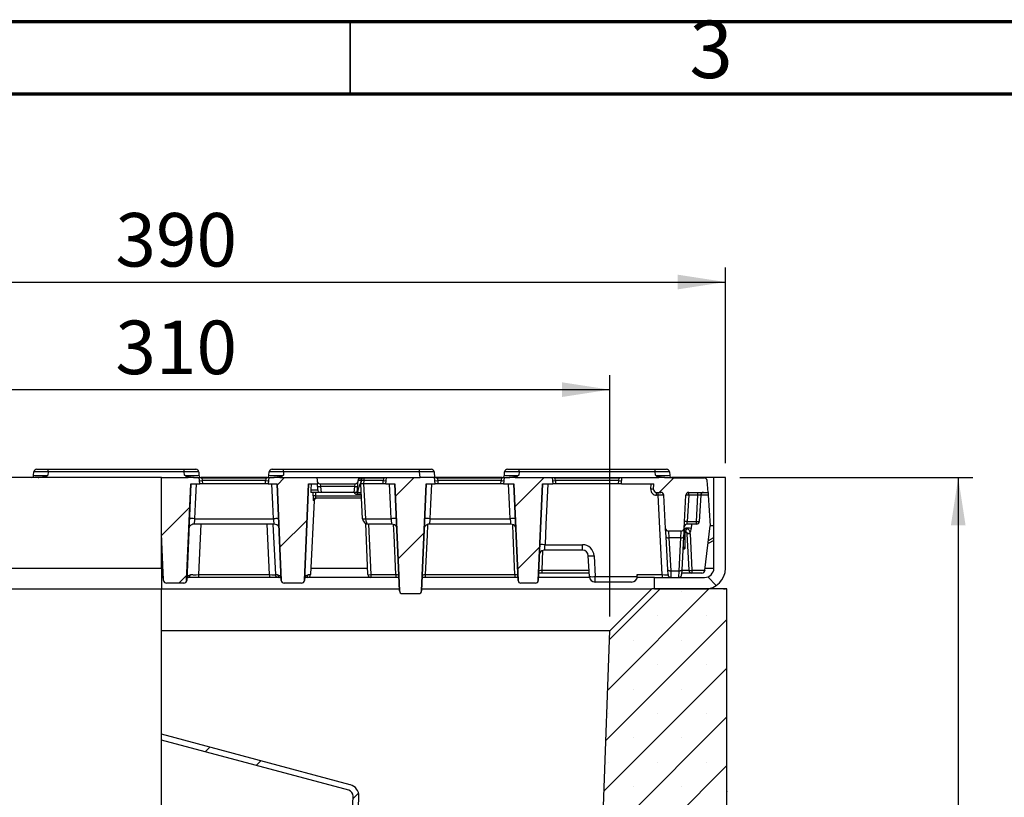
# Model space of a CAD drawing. Units: millimetres. Extents: x 75 to 2144, y 25 to 1461.
# Drawn here: x 1211 to 1551, y 1192 to 1461 of the extents above; entities that cross this region are included whole.
import ezdxf

# ---------------------------------------------------------------- set-up
doc = ezdxf.new("R2010")
doc.units = ezdxf.units.MM
doc.header["$LTSCALE"] = 5
doc.layers.add('РАЗМЕРЫ', color=179, linetype='Continuous')
doc.styles.add('SLDTEXTSTYLE0', font='TXT', dxfattribs={"width": 0.7})
doc.styles.add('SLDTEXTSTYLE5', font='TXT', dxfattribs={"width": 0.75})
doc.dimstyles.new('SLDDIMSTYLE0', dxfattribs={"dimtxt": 18.520833, "dimasz": 16.51, "dimexe": 0, "dimexo": 0.0625, "dimgap": 4.630208, "dimtad": 1, "dimdec": 1, "dimrnd": 1e-09, "dimzin": 12, "dimdsep": 46, "dimtxsty": 'SLDTEXTSTYLE0', "dimsah": 1, "dimcen": 0.09, "dimadec": 0, "dimazin": 3, "dimtfac": 1, "dimtdec": 1, "dimtofl": 0, "dimtmove": 0, "dimatfit": 3, "dimfxl": 0, "dimfrac": 2, "dimtolj": 1, "dimtzin": 12, "dimarcsym": 0})

# ---------------------------------------------------------------- blocks, each defined once
blk = doc.blocks.new('_D_7')
at = {"layer": 'РАЗМЕРЫ', "color": 7}
for p, q in [((1459.77, 1302.28), (1540.27, 1302.28)), ((1535.27, 1302.28), (1535.27, 802.28)), ((1460.27, 802.28), (1540.27, 802.28))]:
    blk.add_line(p, q, dxfattribs=at)
for points in [[(1535.27, 1302.28), (1532.73, 1285.77), (1537.81, 1285.77)], [(1535.27, 802.28), (1537.81, 818.79), (1532.73, 818.79)]]:
    blk.add_solid(points, dxfattribs=at)
at = {"layer": 'РАЗМЕРЫ', "color": 7, "insert": (1511.4, 1026.08), "char_height": 18.521, "attachment_point": 1, "rotation": 90, "style": 'SLDTEXTSTYLE0'}
blk.add_mtext('500', dxfattribs=at)
blk = doc.blocks.new('_D_9')
at = {"layer": 'РАЗМЕРЫ', "color": 7}
for p, q in [((1104.77, 1254.27), (1104.77, 1337.71)), ((1414.76, 1254.27), (1414.76, 1337.71)), ((1104.77, 1332.71), (1414.76, 1332.71))]:
    blk.add_line(p, q, dxfattribs=at)
for points in [[(1104.77, 1332.71), (1121.28, 1330.17), (1121.28, 1335.25)], [(1414.76, 1332.71), (1398.25, 1335.25), (1398.25, 1330.17)]]:
    blk.add_solid(points, dxfattribs=at)
at = {"layer": 'РАЗМЕРЫ', "color": 7, "insert": (1243.8, 1356.59), "char_height": 18.521, "attachment_point": 1, "style": 'SLDTEXTSTYLE0'}
blk.add_mtext('310', dxfattribs=at)
blk = doc.blocks.new('_D_10')
at = {"layer": 'РАЗМЕРЫ', "color": 7}
for p, q in [((1064.77, 1307.28), (1064.77, 1374.93)), ((1454.77, 1307.28), (1454.77, 1374.93)), ((1064.77, 1369.93), (1454.77, 1369.93))]:
    blk.add_line(p, q, dxfattribs=at)
for points in [[(1064.77, 1369.93), (1081.28, 1367.39), (1081.28, 1372.47)], [(1454.77, 1369.93), (1438.26, 1372.47), (1438.26, 1367.39)]]:
    blk.add_solid(points, dxfattribs=at)
at = {"layer": 'РАЗМЕРЫ', "color": 7, "insert": (1243.8, 1393.8), "char_height": 18.521, "attachment_point": 1, "style": 'SLDTEXTSTYLE0'}
blk.add_mtext('390', dxfattribs=at)

msp = doc.modelspace()

# ---------------------------------------------------------------- hatches: boundary and pattern name
at = {"linetype": 'Continuous', "lineweight": 18}
h = msp.add_hatch(dxfattribs=at)
h.set_pattern_fill('ANSI31', scale=5, angle=3e-322, style=0)
edge = h.paths.add_edge_path(flags=0)
edge.add_line((1272.97, 1300.18), (1272.78, 1302.28))
edge.add_line((1272.78, 1302.28), (1259.77, 1302.28))
edge.add_line((1259.77, 1302.28), (1259.77, 1282.85))
edge.add_spline(control_points=[(1259.77, 1282.85), (1260, 1277.48), (1260.23, 1272.11), (1260.47, 1266.74)], knot_values=[0, 0, 0, 0, 0.016125, 0.016125, 0.016125, 0.016125], weights=[1, 1, 1, 1], degree=3, periodic=0)
edge.add_arc((1261.47, 1266.78), 1, 182.5, 270)
edge.add_line((1261.47, 1265.78), (1267.46, 1265.78))
edge.add_arc((1267.46, 1266.78), 1, 270, 357.5)
edge.add_spline(control_points=[(1268.46, 1266.74), (1268.56, 1268.91), (1268.65, 1271.09), (1268.75, 1273.26), (1269.14, 1282.23), (1269.53, 1291.21), (1269.92, 1300.18)], knot_values=[0.020734, 0.020734, 0.020734, 0.020734, 0.027266, 0.027266, 0.027266, 0.05421, 0.05421, 0.05421, 0.05421], weights=[1, 1, 1, 1, 1, 1, 1], degree=3, periodic=0)
edge.add_line((1269.92, 1300.18), (1272.97, 1300.18))
h = msp.add_hatch(dxfattribs=at)
h.set_pattern_fill('ANSI31', scale=5, angle=3e-322, style=0)
edge = h.paths.add_edge_path(flags=0)
edge.add_line((1313.48, 1302.28), (1296.85, 1302.28))
edge.add_line((1296.85, 1302.28), (1296.67, 1300.18))
edge.add_line((1296.67, 1300.18), (1299.71, 1300.18))
edge.add_spline(control_points=[(1299.71, 1300.18), (1300.1, 1291.21), (1300.49, 1282.23), (1300.88, 1273.26), (1300.98, 1271.09), (1301.07, 1268.91), (1301.17, 1266.74)], knot_values=[0.000323, 0.000323, 0.000323, 0.000323, 0.027266, 0.027266, 0.027266, 0.033799, 0.033799, 0.033799, 0.033799], weights=[1, 1, 1, 1, 1, 1, 1], degree=3, periodic=0)
edge.add_arc((1302.17, 1266.78), 1, 182.5, 270)
edge.add_line((1302.17, 1265.78), (1308.16, 1265.78))
edge.add_arc((1308.16, 1266.78), 1, 270, 357.5)
edge.add_spline(control_points=[(1309.16, 1266.74), (1309.26, 1268.92), (1309.35, 1271.1), (1309.45, 1273.28), (1309.84, 1282.24), (1310.23, 1291.21), (1310.62, 1300.18)], knot_values=[0.020734, 0.020734, 0.020734, 0.020734, 0.027281, 0.027281, 0.027281, 0.05421, 0.05421, 0.05421, 0.05421], weights=[1, 1, 1, 1, 1, 1, 1], degree=3, periodic=0)
edge.add_line((1310.62, 1300.18), (1313.67, 1300.18))
edge.add_line((1313.67, 1300.18), (1313.48, 1302.28))
h = msp.add_hatch(dxfattribs=at)
h.set_pattern_fill('ANSI31', scale=5, angle=3e-322, style=0)
edge = h.paths.add_edge_path(flags=0)
edge.add_line((1354.37, 1300.18), (1354.18, 1302.28))
edge.add_line((1354.18, 1302.28), (1337.55, 1302.28))
edge.add_line((1337.55, 1302.28), (1337.37, 1300.18))
edge.add_line((1337.37, 1300.18), (1340.41, 1300.18))
edge.add_spline(control_points=[(1340.41, 1300.18), (1340.81, 1290.95), (1341.22, 1281.72), (1341.62, 1272.49), (1341.75, 1269.37), (1341.89, 1266.26), (1342.03, 1263.14)], knot_values=[0.000515, 0.000515, 0.000515, 0.000515, 0.028227, 0.028227, 0.028227, 0.037594, 0.037594, 0.037594, 0.037594], weights=[1, 1, 1, 1, 1, 1, 1], degree=3, periodic=0)
edge.add_arc((1343.03, 1263.18), 1, 182.5, 270)
edge.add_line((1343.03, 1262.18), (1348.71, 1262.18))
edge.add_arc((1348.71, 1263.18), 1, 270, 357.5)
edge.add_spline(control_points=[(1349.71, 1263.14), (1349.81, 1265.56), (1349.92, 1267.99), (1350.02, 1270.42), (1350.46, 1280.34), (1350.89, 1290.26), (1351.32, 1300.18)], knot_values=[0.051783, 0.051783, 0.051783, 0.051783, 0.059075, 0.059075, 0.059075, 0.088862, 0.088862, 0.088862, 0.088862], weights=[1, 1, 1, 1, 1, 1, 1], degree=3, periodic=0)
edge.add_line((1351.32, 1300.18), (1354.37, 1300.18))
h = msp.add_hatch(dxfattribs=at)
h.set_pattern_fill('ANSI31', scale=5, angle=3e-322, style=0)
edge = h.paths.add_edge_path(flags=0)
edge.add_line((1378.25, 1302.28), (1378.07, 1300.18))
edge.add_line((1378.07, 1300.18), (1381.61, 1300.18))
edge.add_line((1381.61, 1300.18), (1383.07, 1266.74))
edge.add_arc((1384.07, 1266.78), 1, 182.5, 270)
edge.add_line((1384.07, 1265.78), (1389.06, 1265.78))
edge.add_arc((1389.06, 1266.78), 1, 270, 357.5)
edge.add_line((1390.06, 1266.74), (1391.52, 1300.18))
edge.add_line((1391.52, 1300.18), (1395.07, 1300.18))
edge.add_line((1395.07, 1300.18), (1394.88, 1302.28))
edge.add_line((1394.88, 1302.28), (1378.25, 1302.28))
h = msp.add_hatch(dxfattribs=at)
h.set_pattern_fill('ANSI31', scale=5, angle=3e-322, style=0)
edge = h.paths.add_edge_path(flags=0)
edge.add_line((1418.77, 1300.18), (1430.04, 1300.18))
edge.add_line((1430.04, 1300.18), (1429.94, 1298.23))
edge.add_arc((1430.94, 1298.18), 1, 177, 270)
edge.add_line((1430.94, 1297.18), (1432.47, 1297.18))
edge.add_arc((1432.47, 1296.18), 1, 3, 90, ccw=False)
edge.add_line((1433.47, 1296.23), (1434.08, 1284.73))
edge.add_arc((1435.07, 1284.78), 1, 183, 270)
edge.add_line((1435.07, 1283.78), (1439.46, 1283.78))
edge.add_arc((1439.46, 1284.78), 1, 270, 357)
edge.add_line((1440.46, 1284.73), (1441.06, 1296.23))
edge.add_arc((1442.06, 1296.18), 1, 90, 177, ccw=False)
edge.add_line((1442.06, 1297.18), (1448.77, 1297.18))
edge.add_line((1448.77, 1297.18), (1448.41, 1301.27))
edge.add_arc((1447.41, 1301.18), 1, 5, 90)
edge.add_line((1447.41, 1302.18), (1436.51, 1302.18))
edge.add_arc((1436.51, 1303.18), 1, 244.1581, 270, ccw=False)
edge.add_line((1436.07, 1302.28), (1418.95, 1302.28))
edge.add_line((1418.95, 1302.28), (1418.77, 1300.18))
h = msp.add_hatch(dxfattribs=at)
h.set_pattern_fill('ANSI32', scale=5, angle=90, style=0)
edge = h.paths.add_edge_path(flags=0)
edge.add_line((1454.77, 1270.98), (1454.77, 1302.28))
edge.add_line((1454.77, 1302.28), (1450.77, 1302.28))
edge.add_line((1450.77, 1302.28), (1450.77, 1270.98))
edge.add_arc((1447.57, 1270.98), 3.2, 270, 360, ccw=False)
edge.add_line((1447.57, 1267.78), (1430.27, 1267.78))
edge.add_line((1430.27, 1267.78), (1430.27, 1263.78))
edge.add_line((1430.27, 1263.78), (1447.57, 1263.78))
edge.add_arc((1447.57, 1270.98), 7.2, 270, 360)
h = msp.add_hatch(dxfattribs=at)
h.set_pattern_fill('SACNCR', scale=5, style=0)
edge = h.paths.add_edge_path(flags=0)
edge.add_line((1455.27, 1263.78), (1429.27, 1263.78))
edge.add_line((1429.27, 1263.78), (1414.76, 1249.27))
edge.add_line((1414.76, 1249.27), (1412.64, 1188.69))
edge.add_line((1412.64, 1188.69), (1408.71, 1188.34))
edge.add_line((1408.71, 1188.34), (1405.88, 1107.48))
edge.add_line((1405.88, 1107.48), (1424.27, 1107.48))
edge.add_spline(control_points=[(1424.27, 1107.48), (1425.08, 1108.77), (1425.88, 1110.05), (1426.68, 1111.34)], knot_values=[0.252257, 0.252257, 0.252257, 0.252257, 0.256794, 0.256794, 0.256794, 0.256794], weights=[1, 1, 1, 1], degree=3, periodic=0)
edge.add_spline(control_points=[(1426.68, 1111.34), (1426.77, 1111.48), (1426.88, 1111.61), (1427, 1111.72), (1427.16, 1111.88), (1427.35, 1112.01), (1427.55, 1112.1), (1427.76, 1112.19), (1427.98, 1112.25), (1428.2, 1112.27), (1428.26, 1112.28), (1428.32, 1112.28), (1428.38, 1112.28)], knot_values=[0.003534, 0.003534, 0.003534, 0.003534, 0.004029, 0.004029, 0.004029, 0.004701, 0.004701, 0.004701, 0.005372, 0.005372, 0.005372, 0.005549, 0.005549, 0.005549, 0.005549], weights=[1, 1, 1, 1, 1, 1, 1, 1, 1, 1, 1, 1, 1], degree=3, periodic=0)
edge.add_line((1428.38, 1112.28), (1442.16, 1112.28))
edge.add_spline(control_points=[(1442.16, 1112.28), (1442.31, 1112.28), (1442.45, 1112.26), (1442.59, 1112.23), (1442.81, 1112.19), (1443.02, 1112.1), (1443.21, 1111.98), (1443.41, 1111.86), (1443.58, 1111.71), (1443.72, 1111.54), (1443.77, 1111.47), (1443.82, 1111.41), (1443.86, 1111.34)], knot_values=[0.006957, 0.006957, 0.006957, 0.006957, 0.007387, 0.007387, 0.007387, 0.008059, 0.008059, 0.008059, 0.00873, 0.00873, 0.00873, 0.008972, 0.008972, 0.008972, 0.008972], weights=[1, 1, 1, 1, 1, 1, 1, 1, 1, 1, 1, 1, 1], degree=3, periodic=0)
edge.add_spline(control_points=[(1443.86, 1111.34), (1444.66, 1110.05), (1445.47, 1108.77), (1446.27, 1107.48)], knot_values=[0.000001, 0.000001, 0.000001, 0.000001, 0.004553, 0.004553, 0.004553, 0.004553], weights=[1, 1, 1, 1], degree=3, periodic=0)
edge.add_line((1446.27, 1107.48), (1455.27, 1107.48))
edge.add_line((1455.27, 1107.48), (1455.27, 1263.78))
h = msp.add_hatch(dxfattribs=at)
h.set_pattern_fill('ANSI32', scale=5, angle=3e-322, style=0)
edge = h.paths.add_edge_path(flags=0)
edge.add_line((1325.05, 1196.08), (1259.77, 1213.58))
edge.add_line((1259.77, 1213.58), (1259.77, 1211.5))
edge.add_line((1259.77, 1211.5), (1324.53, 1194.15))
edge.add_arc((1324.02, 1192.22), 2, -2, 75, ccw=False)
edge.add_line((1326.01, 1192.15), (1325.74, 1184.25))
edge.add_line((1325.74, 1184.25), (1327.74, 1184.18))
edge.add_line((1327.74, 1184.18), (1328.01, 1192.08))
edge.add_arc((1324.02, 1192.22), 4, 358, 435)

# ---------------------------------------------------------------- linework, layer by layer
at = {"color": 7, "linetype": 'Continuous', "lineweight": 70}
for p, q in [((75, 1460), (2075, 1460)), ((100, 1435), (2050, 1435))]:
    msp.add_line(p, q, dxfattribs=at)
at = {"color": 7, "linetype": 'Continuous', "lineweight": 35}
msp.add_line((1325, 1435), (1325, 1460), dxfattribs=at)
at = {"color": 7, "linetype": 'Continuous', "lineweight": 25}
for p, q in [((1215.52, 1303.09), (1215.62, 1304.27)), ((1216.62, 1305.18), (1220.6, 1305.18)), ((1220.6, 1304.27), (1220.5, 1303.09)), ((1220.6, 1304.27), (1220.6, 1305.18)), ((1220.6, 1305.18), (1267.63, 1305.18)), ((1267.63, 1304.27), (1220.6, 1304.27)), ((1267.63, 1304.27), (1267.63, 1305.18)), ((1267.63, 1305.18), (1271.61, 1305.18)), ((1267.73, 1303.09), (1267.63, 1304.27)), ((1272.61, 1304.27), (1272.71, 1303.09)), ((1296.92, 1303.09), (1297.02, 1304.27)), ((1298.02, 1305.18), (1302, 1305.18)), ((1302, 1304.27), (1301.9, 1303.09)), ((1302, 1304.27), (1302, 1305.18)), ((1302, 1305.18), (1349.03, 1305.18)), ((1349.03, 1304.27), (1302, 1304.27)), ((1349.03, 1304.27), (1349.03, 1305.18)), ((1349.03, 1305.18), (1353.01, 1305.18)), ((1349.2, 1302.28), (1349.03, 1304.27)), ((1354.01, 1304.27), (1354.18, 1302.28)), ((1378.32, 1303.09), (1378.42, 1304.27)), ((1379.42, 1305.18), (1383.4, 1305.18)), ((1383.4, 1304.27), (1383.3, 1303.09)), ((1383.4, 1304.27), (1383.4, 1305.18)), ((1383.4, 1305.18), (1430.43, 1305.18)), ((1430.43, 1304.27), (1383.4, 1304.27)), ((1430.43, 1304.27), (1430.43, 1305.18)), ((1430.43, 1305.18), (1434.41, 1305.18)), ((1430.53, 1303.09), (1430.43, 1304.27)), ((1435.41, 1304.27), (1435.51, 1303.09)), ((1259.77, 1302.28), (1064.77, 1302.28)), ((1259.77, 1302.28), (1268.96, 1302.28)), ((1259.77, 1270.98), (1259.77, 1302.28)), ((1272.97, 1300.18), (1272.78, 1302.28)), ((1296.19, 1302.28), (1273.45, 1302.28)), ((1273.71, 1302.18), (1273.87, 1301.27)), ((1273.71, 1302.18), (1295.92, 1302.18)), ((1273.87, 1301.27), (1273.96, 1300.18)), ((1295.76, 1301.27), (1273.87, 1301.27)), ((1295.67, 1300.18), (1295.76, 1301.27)), ((1295.92, 1302.18), (1295.76, 1301.27)), ((1296.85, 1302.28), (1296.67, 1300.18)), ((1300.67, 1302.28), (1349.2, 1302.28)), ((1313.48, 1302.28), (1313.67, 1300.18)), ((1327.4, 1297.18), (1327.76, 1301.27)), ((1327.85, 1302.28), (1327.76, 1301.27)), ((1328.76, 1301.27), (1328.66, 1300.18)), ((1328.67, 1300.18), (1328.76, 1301.27)), ((1328.76, 1301.27), (1328.76, 1302.18)), ((1328.76, 1302.18), (1329.76, 1302.18)), ((1329.76, 1301.27), (1329.66, 1300.18)), ((1329.76, 1302.18), (1329.76, 1301.27)), ((1329.76, 1302.18), (1336.62, 1302.18)), ((1336.46, 1301.27), (1329.76, 1301.27)), ((1336.37, 1300.18), (1336.46, 1301.27)), ((1336.62, 1302.18), (1336.46, 1301.27)), ((1337.37, 1300.18), (1337.55, 1302.28)), ((1354.18, 1302.28), (1349.2, 1302.28)), ((1354.37, 1300.18), (1354.18, 1302.28)), ((1377.59, 1302.28), (1354.67, 1302.28)), ((1355.11, 1302.18), (1355.27, 1301.27)), ((1355.11, 1302.18), (1377.32, 1302.18)), ((1355.27, 1301.27), (1355.36, 1300.18)), ((1377.16, 1301.27), (1355.27, 1301.27)), ((1377.07, 1300.18), (1377.16, 1301.27)), ((1377.32, 1302.18), (1377.16, 1301.27)), ((1378.25, 1302.28), (1378.07, 1300.18)), ((1382.07, 1302.28), (1431.76, 1302.28)), ((1394.88, 1302.28), (1395.07, 1300.18)), ((1395.97, 1301.27), (1395.81, 1302.18)), ((1395.81, 1302.18), (1418.02, 1302.18)), ((1395.97, 1301.27), (1396.06, 1300.18)), ((1417.86, 1301.27), (1395.97, 1301.27)), ((1417.77, 1300.18), (1417.86, 1301.27)), ((1417.86, 1301.27), (1418.02, 1302.18)), ((1418.77, 1300.18), (1418.95, 1302.28)), ((1450.77, 1302.28), (1436.25, 1302.28)), ((1436.51, 1302.18), (1447.41, 1302.18)), ((1448.77, 1297.18), (1448.41, 1301.27)), ((1450.77, 1270.98), (1450.77, 1302.28)), ((1454.77, 1302.28), (1450.77, 1302.28)), ((1454.77, 1270.98), (1454.77, 1302.28)), ((1268.45, 1266.74), (1269.91, 1300.18)), ((1269.92, 1300.18), (1268.46, 1266.74)), ((1269.92, 1300.18), (1272.97, 1300.18)), ((1273.96, 1300.18), (1272.97, 1300.18)), ((1295.67, 1300.18), (1273.96, 1300.18)), ((1296.67, 1300.18), (1295.67, 1300.18)), ((1296.67, 1300.18), (1299.71, 1300.18)), ((1301.17, 1266.74), (1299.71, 1300.18)), ((1299.72, 1300.18), (1301.18, 1266.74)), ((1309.15, 1266.74), (1310.61, 1300.18)), ((1310.62, 1300.18), (1309.16, 1266.74)), ((1310.62, 1300.18), (1313.67, 1300.18)), ((1311.51, 1300.18), (1311.41, 1298.09)), ((1311.41, 1298.09), (1313.85, 1298.09)), ((1313.85, 1298.09), (1313.67, 1300.18)), ((1313.85, 1298.09), (1313.93, 1297.18)), ((1314.58, 1300.18), (1314.74, 1299.27)), ((1314.58, 1300.18), (1326.75, 1300.18)), ((1314.74, 1299.27), (1314.92, 1297.18)), ((1326.59, 1299.27), (1314.74, 1299.27)), ((1326.41, 1297.18), (1326.59, 1299.27)), ((1326.59, 1299.27), (1326.75, 1300.18)), ((1328.66, 1300.18), (1328.67, 1300.18)), ((1328.67, 1300.18), (1328.67, 1300.18)), ((1329.3, 1288.07), (1328.67, 1300.18)), ((1329.66, 1300.18), (1330.3, 1288.07)), ((1336.37, 1300.18), (1329.66, 1300.18)), ((1337.37, 1300.18), (1336.37, 1300.18)), ((1337.37, 1300.18), (1340.41, 1300.18)), ((1342.03, 1263.14), (1340.41, 1300.18)), ((1340.43, 1300.18), (1342.04, 1263.14)), ((1349.69, 1263.14), (1351.3, 1300.18)), ((1351.32, 1300.18), (1349.71, 1263.14)), ((1351.32, 1300.18), (1354.37, 1300.18)), ((1355.36, 1300.18), (1354.37, 1300.18)), ((1377.07, 1300.18), (1355.36, 1300.18)), ((1378.07, 1300.18), (1377.07, 1300.18)), ((1378.07, 1300.18), (1381.61, 1300.18)), ((1383.07, 1266.74), (1381.61, 1300.18)), ((1381.63, 1300.18), (1383.09, 1266.74)), ((1390.04, 1266.74), (1391.5, 1300.18)), ((1391.52, 1300.18), (1390.06, 1266.74)), ((1391.52, 1300.18), (1395.07, 1300.18)), ((1396.06, 1300.18), (1395.07, 1300.18)), ((1417.77, 1300.18), (1396.06, 1300.18)), ((1418.77, 1300.18), (1417.77, 1300.18)), ((1418.77, 1300.18), (1430.04, 1300.18)), ((1428.94, 1298.34), (1429.04, 1300.18)), ((1429.94, 1298.23), (1430.04, 1300.18)), ((1312.59, 1294.42), (1311.31, 1268.73)), ((1313.93, 1297.18), (1311.42, 1297.18)), ((1312.19, 1295.94), (1312.25, 1297.18)), ((1312.59, 1294.42), (1312.2, 1294.42)), ((1313.05, 1297.18), (1312.99, 1295.94)), ((1328.93, 1295.18), (1313, 1295.18)), ((1314.92, 1297.18), (1313.93, 1297.18)), ((1326.41, 1297.18), (1314.92, 1297.18)), ((1327.38, 1297.18), (1326.41, 1297.18)), ((1327.4, 1297.18), (1327.38, 1297.18)), ((1327.38, 1297.18), (1327.38, 1296.42)), ((1327.52, 1297.18), (1327.4, 1297.18)), ((1327.52, 1297.18), (1328.82, 1297.18)), ((1430.94, 1297.18), (1432.47, 1297.18)), ((1430.94, 1296.23), (1430.94, 1297.18)), ((1431.48, 1296.23), (1430.94, 1296.23)), ((1431.48, 1296.23), (1431.48, 1297.18)), ((1432.92, 1268.73), (1431.48, 1296.23)), ((1434.08, 1284.73), (1433.47, 1296.23)), ((1440.46, 1284.73), (1441.06, 1296.23)), ((1442.06, 1296.23), (1441.58, 1287.13)), ((1442.06, 1297.18), (1448.77, 1297.18)), ((1442.06, 1296.23), (1442.06, 1297.18)), ((1445.21, 1296.23), (1442.06, 1296.23)), ((1444.74, 1287.13), (1445.21, 1296.23)), ((1445.21, 1296.23), (1445.21, 1297.18)), ((1446.21, 1296.23), (1445.74, 1287.13)), ((1448.77, 1297.18), (1448.83, 1296.23)), ((1448.83, 1296.23), (1449.53, 1285.56)), ((1271.2, 1288.07), (1298.43, 1288.07)), ((1330.3, 1288.07), (1339.13, 1288.07)), ((1352.6, 1288.07), (1380.34, 1288.07)), ((1441.48, 1286.18), (1441.58, 1287.13)), ((1441.58, 1287.13), (1444.74, 1287.13)), ((1444.74, 1286.18), (1444.74, 1287.13)), ((1298.62, 1286.18), (1271.01, 1286.18)), ((1331.16, 1268.74), (1330.38, 1286.4)), ((1339.32, 1286.18), (1331.3, 1286.18)), ((1380.52, 1286.18), (1352.41, 1286.18)), ((1434.23, 1281.77), (1434.08, 1284.73)), ((1439.46, 1283.78), (1435.07, 1283.78)), ((1435.07, 1283.78), (1435.23, 1281.48)), ((1439.3, 1281.48), (1439.46, 1283.78)), ((1440.46, 1284.73), (1440.3, 1281.77)), ((1440.73, 1283.78), (1440.41, 1283.78)), ((1444.74, 1286.18), (1441.48, 1286.18)), ((1447.65, 1270.23), (1449.53, 1285.56)), ((1449.53, 1285.56), (1449.53, 1285.56)), ((1450.77, 1285.56), (1449.53, 1285.56)), ((1260.47, 1266.74), (1259.77, 1282.85)), ((1434.83, 1270.37), (1434.23, 1281.77)), ((1439.3, 1281.48), (1435.23, 1281.48)), ((1435.23, 1281.48), (1435.83, 1270.08)), ((1438.71, 1270.08), (1439.3, 1281.48)), ((1440.3, 1281.77), (1439.7, 1270.37)), ((1442.18, 1270.23), (1441.52, 1282.83)), ((1442.52, 1282.83), (1443.18, 1270.23)), ((1450.77, 1280.59), (1448.8, 1279.56)), ((1405.34, 1277.18), (1392.21, 1277.18)), ((1392.4, 1279.07), (1405.34, 1279.07)), ((1405.34, 1277.18), (1405.34, 1279.07)), ((1407.71, 1268.07), (1407.34, 1275.28)), ((1409.33, 1275.28), (1409.71, 1268.07)), ((1089.27, 1270.98), (1259.77, 1270.98)), ((1259.77, 1270.98), (1259.77, 1263.78)), ((1391.23, 1270.24), (1391.23, 1269.28)), ((1434.91, 1268.73), (1434.83, 1270.37)), ((1435.83, 1270.08), (1438.71, 1270.08)), ((1435.83, 1270.08), (1435.91, 1267.78)), ((1438.62, 1267.78), (1438.71, 1270.08)), ((1439.7, 1270.37), (1439.62, 1268.73)), ((1443.18, 1270.23), (1447.65, 1270.23)), ((1443.18, 1270.23), (1443.18, 1269.28)), ((1447.65, 1270.23), (1447.64, 1270.16)), ((1447.74, 1270.98), (1450.77, 1270.98)), ((1259.94, 1267.78), (1259.86, 1267.78)), ((1268.46, 1266.74), (1268.43, 1266.74)), ((1268.48, 1267.52), (1269.23, 1267.91)), ((1269.07, 1267.78), (1268.98, 1267.78)), ((1300.56, 1267.78), (1269.07, 1267.78)), ((1269.74, 1268.73), (1270.5, 1268.73)), ((1272.5, 1268.74), (1272.5, 1267.78)), ((1272.5, 1268.74), (1297.14, 1268.74)), ((1297.14, 1268.74), (1297.14, 1267.78)), ((1299.13, 1268.73), (1299.9, 1268.73)), ((1300.4, 1267.91), (1300.44, 1267.89)), ((1300.64, 1267.78), (1300.56, 1267.78)), ((1309.18, 1267.52), (1309.93, 1267.91)), ((1309.77, 1267.78), (1309.68, 1267.78)), ((1341.84, 1267.78), (1309.77, 1267.78)), ((1310.44, 1268.73), (1311.31, 1268.73)), ((1332.15, 1268.74), (1340.77, 1268.74)), ((1332.15, 1268.74), (1332.15, 1267.78)), ((1340.77, 1268.74), (1340.77, 1267.78)), ((1383.04, 1267.78), (1349.89, 1267.78)), ((1350.97, 1268.74), (1350.97, 1267.78)), ((1350.97, 1268.74), (1381.97, 1268.74)), ((1381.97, 1268.74), (1381.97, 1267.78)), ((1407.75, 1267.78), (1390.09, 1267.78)), ((1407.65, 1269.28), (1391.23, 1269.28)), ((1409.71, 1268.07), (1424.3, 1268.07)), ((1409.71, 1266.18), (1409.71, 1268.07)), ((1424.23, 1268.73), (1432.92, 1268.73)), ((1430.27, 1267.78), (1424.27, 1267.78)), ((1430.27, 1263.78), (1430.27, 1267.78)), ((1430.27, 1267.78), (1447.57, 1267.78)), ((1432.92, 1268.73), (1432.92, 1267.78)), ((1434.91, 1268.73), (1434.91, 1268.73)), ((1443.18, 1269.28), (1439.65, 1269.28)), ((1446.65, 1269.28), (1443.18, 1269.28)), ((1099.77, 1263.78), (1259.77, 1263.78)), ((1259.77, 1104.04), (1259.77, 1263.78)), ((1259.77, 1263.78), (1342.01, 1263.78)), ((1267.46, 1265.78), (1261.47, 1265.78)), ((1308.16, 1265.78), (1302.17, 1265.78)), ((1349.72, 1263.78), (1429.27, 1263.78)), ((1389.06, 1265.78), (1384.07, 1265.78)), ((1422.31, 1266.18), (1409.71, 1266.18)), ((1414.76, 1249.27), (1429.27, 1263.78)), ((1455.27, 1263.78), (1429.27, 1263.78)), ((1430.27, 1263.78), (1447.57, 1263.78)), ((1447.63, 1263.78), (1448.47, 1263.78)), ((1454.07, 1263.78), (1454.77, 1263.78)), ((1454.77, 1263.78), (1454.77, 1263.78)), ((1454.77, 1263.78), (1454.77, 1263.78)), ((1455.27, 1193.79), (1455.27, 1263.78)), ((1343.03, 1262.18), (1348.71, 1262.18)), ((1414.76, 1249.27), (1259.77, 1249.27)), ((1412.64, 1188.69), (1414.76, 1249.27)), ((1325.05, 1196.08), (1259.77, 1213.58)), ((1324.53, 1194.15), (1259.77, 1211.5)), ((1325.74, 1184.25), (1326.01, 1192.15)), ((1327.74, 1184.18), (1328.01, 1192.08)), ((1455.27, 1193.79), (1455.27, 1193.78)), ((1455.27, 1193.78), (1455.27, 1193.63)), ((1455.27, 1193.63), (1455.27, 1193.78)), ((1455.27, 1193.63), (1455.27, 1193.63)), ((1455.27, 1193.63), (1455.27, 1193.63)), ((1455.27, 1107.48), (1455.27, 1193.63))]:
    msp.add_line(p, q, dxfattribs=at)
at = {"color": 8, "linetype": 'Continuous', "lineweight": 25}
for p, q in [((1328.76, 1302.18), (1328.77, 1302.28)), ((1328.76, 1301.27), (1328.76, 1301.27)), ((1335.63, 1302.18), (1335.63, 1302.28)), ((1396.8, 1302.28), (1396.8, 1302.18)), ((1417.03, 1302.28), (1417.03, 1302.18)), ((1312.99, 1295.94), (1328.89, 1295.94)), ((1328.86, 1296.42), (1327.38, 1296.42)), ((1448.83, 1296.23), (1446.21, 1296.23)), ((1273.37, 1286.18), (1272.5, 1268.74)), ((1297.14, 1268.74), (1296.26, 1286.18)), ((1298.26, 1286.18), (1299.13, 1268.73)), ((1331.39, 1286.18), (1332.15, 1268.74)), ((1440.77, 1283.75), (1440.77, 1277.81)), ((1443.03, 1286.18), (1442.95, 1284.73)), ((1448.92, 1280.58), (1450.77, 1281.54)), ((1391.53, 1277.05), (1391.23, 1270.24)), ((1311.42, 1270.98), (1331.06, 1270.98)), ((1391.23, 1270.24), (1407.6, 1270.24)), ((1439.7, 1270.24), (1442.18, 1270.24)), ((1448.47, 1263.78), (1448.47, 1263.78))]:
    msp.add_line(p, q, dxfattribs=at)
at = {"color": 7, "linetype": 'Continuous', "lineweight": 25, "flags": 128}
for points in [[(1271.73, 1300.18), (1271.42, 1293.07), (1271.2, 1288.07)], [(1298.43, 1288.07), (1298.22, 1293.07), (1297.9, 1300.18)], [(1339.13, 1288.07), (1338.92, 1293.07), (1338.6, 1300.18)], [(1353.13, 1300.18), (1352.82, 1293.07), (1352.6, 1288.07)], [(1380.34, 1288.07), (1380.11, 1293.09), (1379.8, 1300.18)], [(1393.33, 1300.18), (1392.71, 1286.09), (1392.4, 1279.07)], [(1434.23, 1281.77), (1434.25, 1281.7), (1434.31, 1281.64), (1434.41, 1281.59), (1434.53, 1281.54), (1434.68, 1281.51), (1434.85, 1281.48), (1435.04, 1281.47), (1435.23, 1281.48)], [(1439.3, 1281.48), (1439.5, 1281.47), (1439.68, 1281.48), (1439.85, 1281.51), (1440, 1281.54), (1440.13, 1281.59), (1440.22, 1281.64), (1440.28, 1281.7), (1440.3, 1281.77)], [(1434.83, 1270.37), (1434.85, 1270.31), (1434.91, 1270.25), (1435, 1270.19), (1435.13, 1270.15), (1435.28, 1270.11), (1435.45, 1270.09), (1435.63, 1270.08), (1435.83, 1270.08)], [(1438.71, 1270.08), (1438.9, 1270.08), (1439.08, 1270.09), (1439.25, 1270.11), (1439.41, 1270.15), (1439.53, 1270.19), (1439.62, 1270.25), (1439.68, 1270.31), (1439.7, 1270.37)], [(1455.27, 1193.63), (1455.27, 1193.63), (1455.27, 1193.64), (1455.27, 1193.65), (1455.27, 1193.67), (1455.27, 1193.69), (1455.27, 1193.72), (1455.27, 1193.75), (1455.27, 1193.79)]]:
    msp.add_lwpolyline(points, dxfattribs=at)
at = {"color": 8, "linetype": 'Continuous', "lineweight": 25, "flags": 128}
for points in [[(1340.77, 1268.74), (1340.17, 1282.37), (1340, 1286.05)], [(1351.73, 1286.04), (1351.57, 1282.37), (1350.97, 1268.74)], [(1381.97, 1268.74), (1381.37, 1282.39), (1381.21, 1286.05)]]:
    msp.add_lwpolyline(points, dxfattribs=at)
at = {"color": 7, "linetype": 'Continuous', "lineweight": 25}
for centre, radius, start, end in [((1216.62, 1304.18), 1, 90, 175), ((1271.61, 1304.18), 1, 5, 90), ((1298.02, 1304.18), 1, 90, 175), ((1353.01, 1304.18), 1, 5, 90), ((1379.42, 1304.18), 1, 90, 175), ((1434.41, 1304.18), 1, 5, 90), ((1214.52, 1303.18), 1, 295.8419, 355), ((1273.71, 1303.18), 1, 185, 244.1581), ((1273.37, 1304.15), 2.93, 260.1973, 279.8027), ((1273.71, 1303.18), 1, 244.1581, 270), ((1296.26, 1304.15), 2.93, 260.1973, 279.8027), ((1295.92, 1303.18), 1, 270, 295.8419), ((1295.92, 1303.18), 1, 295.8419, 355), ((1314.58, 1301.18), 1, 185, 270), ((1326.75, 1301.18), 1, 270, 355), ((1328.76, 1301.18), 1, 90, 175), ((1328.26, 1298.38), 2.93, 80.1973, 99.8027), ((1329.76, 1301.18), 1, 90, 175), ((1329.26, 1298.38), 2.93, 80.1973, 99.8027), ((1336.96, 1304.15), 2.93, 260.1973, 279.8027), ((1336.62, 1303.18), 1, 270, 295.8419), ((1355.11, 1303.18), 1, 185, 270), ((1354.77, 1304.15), 2.93, 260.1973, 279.8027), ((1377.66, 1304.15), 2.93, 260.1973, 279.8027), ((1377.32, 1303.18), 1, 270, 295.8419), ((1377.32, 1303.18), 1, 295.8419, 355), ((1395.47, 1304.15), 2.93, 260.1973, 279.8027), ((1395.81, 1303.18), 1, 244.1581, 270), ((1418.36, 1304.15), 2.93, 260.1973, 279.8027), ((1418.02, 1303.18), 1, 270, 295.8419), ((1436.51, 1303.18), 1, 185, 244.1581), ((1436.51, 1303.18), 1, 244.1581, 270), ((1447.41, 1301.18), 1, 5, 90), ((1314.24, 1302.15), 2.93, 260.1973, 279.8027), ((1327.09, 1302.15), 2.93, 260.1973, 279.8027), ((1428.94, 1293.49), 4.85, 78.0705, 89.9622), ((1430.94, 1298.23), 2, 177, 270), ((1430.94, 1298.18), 1, 177, 270), ((1312.59, 1291.6), 4.36, 84.7513, 95.2487), ((1313, 1294.38), 0.799, 90.0423, 177.0485), ((1313.39, 1294.38), 0.8, 90, 177), ((1313.39, 1294.38), 0.8, 177, 177.1359), ((1432.47, 1296.18), 1, 3, 90), ((1442.06, 1296.18), 1, 90, 177), ((1441.56, 1291.45), 4.81, 84.0433, 95.9567), ((1447.21, 1296.18), 1, 90, 177), ((1329.8, 1292.86), 4.81, 264.0433, 275.9567), ((1331.3, 1288.18), 2, 183, 270), ((1441.08, 1282.34), 4.81, 84.0433, 95.9567), ((1445.24, 1291.91), 4.81, 264.0433, 275.9567), ((1444.74, 1287.18), 1, 270, 357), ((1271.01, 1284.18), 2, 90.0001, 136.5493), ((1298.62, 1284.18), 2, 29.2803, 89.9998), ((1339.32, 1284.18), 2, 29.2803, 89.9998), ((1352.41, 1284.18), 2, 90.0001, 136.5493), ((1380.52, 1284.18), 2, 29.2803, 89.9998), ((1435.07, 1284.78), 1, 183, 270), ((1439.46, 1284.78), 1, 270, 357), ((1441.7, 1272.76), 12.03, 84.0433, 95.9567), ((1441.48, 1285.18), 1, 90, 177), ((1440.52, 1282.78), 1, 3, 90), ((1440.54, 1284.58), 0.825, 283.8484, 5.2534), ((1439.46, 1284.91), 3.5, 329.4916, 357), ((1440.06, 1294.14), 11.26, 278.0441, 282.3565), ((1392.21, 1275.18), 2, 90.0002, 146.6169), ((1405.34, 1275.07), 4, 3, 90), ((1405.34, 1275.18), 2, 3, 90), ((1408.34, 1284.86), 9.62, 264.0433, 275.9567), ((1442.68, 1275.01), 4.81, 264.0433, 275.9567), ((1443.18, 1270.28), 1, 183, 270), ((1446.65, 1270.28), 1, 270, 353), ((1447.57, 1270.98), 7.2, 270, 0), ((1447.57, 1270.98), 3.2, 270, 0), ((1261.47, 1266.78), 1, 182.5, 270), ((1267.46, 1266.78), 1, 270, 357.5), ((1300.13, 1268.78), 0.999, 182.9515, 269.9577), ((1302.17, 1266.78), 1, 182.5, 270), ((1308.16, 1266.78), 1, 270, 357.5), ((1310.31, 1268.78), 1, 270, 357), ((1310.31, 1268.78), 1, 357, 357.1359), ((1331.65, 1274.47), 5.76, 265.046, 274.9956), ((1332.15, 1268.78), 1, 182.5208, 270), ((1384.07, 1266.78), 1, 182.5, 270), ((1389.06, 1266.78), 1, 270, 357.5), ((1408.71, 1277.65), 9.62, 264.0433, 275.9567), ((1409.71, 1268.18), 2, 183, 270), ((1422.31, 1268.18), 2, 270, 357), ((1422.31, 1268.18), 2, 357, 15.8924), ((1435.91, 1268.78), 1, 183.0053, 270.0066), ((1435.91, 1268.78), 1, 183.0449, 269.9964), ((1438.62, 1268.78), 1, 270, 357), ((1451.79, 1001.49), 262.31, 89.3581, 90.7257), ((1343.03, 1263.18), 1, 182.5, 270), ((1348.71, 1263.18), 1, 270, 357.5), ((1324.02, 1192.22), 4, 358, 75), ((1324.02, 1192.22), 2, 358, 75)]:
    msp.add_arc(centre, radius, start, end, dxfattribs=at)
at = {"color": 8, "linetype": 'Continuous', "lineweight": 25}
for centre, radius, start, end in [((1270.1, 1268.78), 19.33, 86.7366, 92.1602), ((1299.54, 1268.64), 19.46, 87.8842, 93.2518), ((1340.24, 1268.76), 19.35, 87.8463, 93.2617), ((1351.5, 1268.9), 19.21, 86.726, 92.2001), ((1381.44, 1268.76), 19.35, 87.8464, 93.2617), ((1391.3, 1259.72), 19.39, 86.7415, 92.1409), ((1268.74, 1268.78), 1, 296.7982, 357.0258), ((1268.73, 1268.77), 0.997, 299.9434, 357.1432), ((1300.89, 1268.78), 1, 182.9742, 243.1966), ((1300.9, 1268.77), 0.997, 182.8568, 240.0566), ((1309.44, 1268.78), 1, 296.7982, 357.0258), ((1309.43, 1268.77), 0.997, 299.9434, 357.1432)]:
    msp.add_arc(centre, radius, start, end, dxfattribs=at)
at = {"color": 7, "linetype": 'Continuous', "lineweight": 25}
for centre, major_axis, ratio, start_param, end_param in [((1220.64, 1304.18), (5.01, -0.09), 0.017281, 1.577183, 3.140383), ((1267.6, 1304.18), (5.01, 0.09), 0.017281, 0.00121, 1.56441), ((1302.04, 1304.18), (5.01, -0.09), 0.017281, 1.577183, 3.140383), ((1349, 1304.18), (5.01, 0.09), 0.017281, 0.00121, 1.56441), ((1383.44, 1304.18), (5.01, -0.09), 0.017281, 1.577183, 3.140383), ((1430.4, 1304.18), (5.01, 0.09), 0.017281, 0.00121, 1.56441), ((1220.55, 1303.18), (5.03, 0.09), 0.017176, 3.139789, 4.702989), ((1267.68, 1303.18), (5.03, -0.09), 0.017176, 4.721789, 6.284989), ((1301.95, 1303.18), (5.03, 0.09), 0.017176, 3.139789, 4.702989), ((1383.35, 1303.18), (5.03, 0.09), 0.017176, 3.139789, 4.702989), ((1430.48, 1303.18), (5.03, -0.09), 0.017176, 4.721789, 6.284989), ((1311.47, 1298.18), (0.053, 1), 0.056233, 1.661024, 3.144554), ((1328.17, 1294.44), (0.51, 5.74), 0.173643, 0.015429, 1.088912), ((1329.67, 1300.16), (1, -0.02), 0.017365, 1.577178, 3.140378), ((1329.29, 1307.34), (-0.38, 7.16), 0.139511, 3.131762, 3.13419), ((1312.29, 1296.02), (0.08, 1.6), 0.056233, 1.626117, 3.144554), ((1313.08, 1295.98), (0.085, 0.8), 0.111532, 1.635014, 3.15345), ((1431.47, 1296.18), (2, 0.05), 0.026114, 0.000685, 1.568742), ((1445.21, 1296.18), (1, 0.05), 0.051695, 6.277752, 7.84581), ((1331.3, 1288.18), (0, 2), 0.5, 1.623156, 3.141593), ((1442.52, 1282.78), (1, -0.05), 0.051695, 1.578968, 3.147026), ((1269.5, 1264.23), (0.24, 4.5), 0.056233, 0.002961, 0.036414), ((1272.5, 1268.78), (2.01, 0.05), 0.02166, 3.196272, 4.708583), ((1297.13, 1268.78), (2.01, -0.05), 0.02166, 4.716195, 6.228506), ((1300.13, 1264.23), (-0.24, 4.5), 0.056233, 6.246771, 6.280224), ((1310.2, 1264.23), (0.24, 4.5), 0.056233, 0.002961, 0.036414), ((1432.91, 1268.78), (2.01, -0.05), 0.025972, 4.717171, 6.268704)]:
    msp.add_ellipse(centre, major_axis=major_axis, ratio=ratio, start_param=start_param, end_param=end_param, dxfattribs=at)
at = {"color": 8, "linetype": 'Continuous', "lineweight": 25}
for centre, major_axis, ratio, start_param, end_param in [((1440.77, 1287.23), (0, 9.42), 0.212348, 2.81281, 3.141593), ((1078.65, 4836.79), (-187.99, 3570.05), 0.056233, 3.107894, 3.111004), ((1450.29, 4836.79), (187.99, 3570.05), 0.056233, 3.172119, 3.178007), ((1119.35, 4836.79), (-187.99, 3570.05), 0.056233, 3.105178, 3.111066), ((1490.99, 4836.79), (187.99, 3570.05), 0.056233, 3.172119, 3.178007)]:
    msp.add_ellipse(centre, major_axis=major_axis, ratio=ratio, start_param=start_param, end_param=end_param, dxfattribs=at)
for points, knots in [([(1217.14, 1302.28), (1217.22, 1302.29), (1218.32, 1302.4), (1219.45, 1302.8), (1220.5, 1303.09), (1220.5, 1303.09)], [0, 0, 0, 0, 0.067867, 0.995901, 1, 1, 1, 1]), ([(1220.5, 1303.09), (1220.5, 1303.09), (1220.39, 1303.02), (1219.99, 1302.73), (1219.56, 1302.47), (1219.24, 1302.28)], [0, 0, 0, 0, 0.008479, 0.255653, 1, 1, 1, 1]), ([(1440.44, 1284.35), (1440.45, 1284.37), (1440.54, 1284.46), (1440.67, 1284.54), (1440.94, 1284.62), (1441.2, 1284.64), (1441.36, 1284.66)], [0, 0, 0, 0, 0.071819, 0.347389, 0.609553, 1, 1, 1, 1]), ([(1440.09, 1277.79), (1440.15, 1277.78), (1440.3, 1277.74), (1440.53, 1277.75), (1440.69, 1277.79), (1440.76, 1277.81), (1440.77, 1277.81)], [0, 0, 0, 0, 0.271065, 0.663008, 0.986408, 1, 1, 1, 1]), ([(1390.2, 1270.22), (1390.32, 1270.22), (1390.63, 1270.22), (1391, 1270.23), (1391.23, 1270.24)], [0, 0, 0, 0, 0.387842, 1, 1, 1, 1]), ([(1340.77, 1268.74), (1340.92, 1268.73), (1341.29, 1268.73), (1341.61, 1268.72), (1341.8, 1268.72)], [0, 0, 0, 0, 0.423178, 1, 1, 1, 1]), ([(1349.93, 1268.72), (1350.05, 1268.72), (1350.36, 1268.72), (1350.74, 1268.73), (1350.97, 1268.74)], [0, 0, 0, 0, 0.38618, 1, 1, 1, 1]), ([(1381.97, 1268.74), (1382.12, 1268.73), (1382.49, 1268.73), (1382.81, 1268.72), (1383, 1268.72)], [0, 0, 0, 0, 0.423184, 1, 1, 1, 1])]:
    msp.add_open_spline(points, degree=3, knots=knots, dxfattribs=at)
at = {"color": 7, "linetype": 'Continuous', "lineweight": 25}
for points, knots in [([(1268.96, 1302.28), (1268.65, 1302.47), (1268.24, 1302.73), (1267.84, 1303.02), (1267.73, 1303.09), (1267.73, 1303.09)], [0, 0, 0, 0, 0.740593, 0.991397, 1, 1, 1, 1]), ([(1267.73, 1303.09), (1267.73, 1303.09), (1268.78, 1302.8), (1269.88, 1302.47), (1270.95, 1302.29), (1271, 1302.28)], [0, 0, 0, 0, 0.004214, 0.958188, 1, 1, 1, 1]), ([(1271, 1302.28), (1270.77, 1302.28), (1270.14, 1302.28), (1269.42, 1302.28), (1268.96, 1302.28)], [0, 0, 0, 0, 0.363156, 1, 1, 1, 1]), ([(1271, 1302.28), (1271.06, 1302.28), (1271.61, 1302.28), (1272.5, 1302.28), (1273.17, 1302.28), (1273.24, 1302.28), (1273.27, 1302.28)], [0, 0, 0, 0, 0.0417, 0.3993145, 0.7562099, 1, 1, 1, 1]), ([(1296.36, 1302.28), (1296.42, 1302.28), (1296.55, 1302.28), (1297.42, 1302.28), (1298.27, 1302.28), (1298.63, 1302.28)], [0, 0, 0, 0, 0.360555, 0.721184, 1, 1, 1, 1]), ([(1298.63, 1302.28), (1298.68, 1302.29), (1299.75, 1302.47), (1300.85, 1302.8), (1301.9, 1303.09), (1301.9, 1303.09)], [0, 0, 0, 0, 0.0418119, 0.9957862, 1, 1, 1, 1]), ([(1300.67, 1302.28), (1300.21, 1302.28), (1299.49, 1302.28), (1298.86, 1302.28), (1298.63, 1302.28)], [0, 0, 0, 0, 0.638356, 1, 1, 1, 1]), ([(1301.9, 1303.09), (1301.9, 1303.09), (1301.79, 1303.02), (1301.39, 1302.73), (1300.98, 1302.47), (1300.67, 1302.28)], [0, 0, 0, 0, 0.0086033, 0.2594075, 1, 1, 1, 1]), ([(1377.76, 1302.28), (1377.82, 1302.28), (1377.95, 1302.28), (1378.82, 1302.28), (1379.67, 1302.28), (1380.03, 1302.28)], [0, 0, 0, 0, 0.360555, 0.721184, 1, 1, 1, 1]), ([(1380.03, 1302.28), (1380.08, 1302.29), (1381.15, 1302.47), (1382.25, 1302.8), (1383.3, 1303.09), (1383.3, 1303.09)], [0, 0, 0, 0, 0.041812, 0.995786, 1, 1, 1, 1]), ([(1382.07, 1302.28), (1381.61, 1302.28), (1380.89, 1302.28), (1380.26, 1302.28), (1380.03, 1302.28)], [0, 0, 0, 0, 0.638356, 1, 1, 1, 1]), ([(1383.3, 1303.09), (1383.3, 1303.09), (1383.19, 1303.02), (1382.79, 1302.73), (1382.38, 1302.47), (1382.07, 1302.28)], [0, 0, 0, 0, 0.008603, 0.259407, 1, 1, 1, 1]), ([(1431.76, 1302.28), (1431.45, 1302.47), (1431.04, 1302.73), (1430.64, 1303.02), (1430.53, 1303.09), (1430.53, 1303.09)], [0, 0, 0, 0, 0.740593, 0.991397, 1, 1, 1, 1]), ([(1430.53, 1303.09), (1430.53, 1303.09), (1431.58, 1302.8), (1432.68, 1302.47), (1433.75, 1302.29), (1433.8, 1302.28)], [0, 0, 0, 0, 0.004214, 0.958188, 1, 1, 1, 1]), ([(1433.8, 1302.28), (1433.57, 1302.28), (1432.94, 1302.28), (1432.22, 1302.28), (1431.76, 1302.28)], [0, 0, 0, 0, 0.363156, 1, 1, 1, 1]), ([(1433.8, 1302.28), (1433.86, 1302.28), (1434.41, 1302.28), (1435.3, 1302.28), (1435.97, 1302.28), (1436.04, 1302.28), (1436.07, 1302.28)], [0, 0, 0, 0, 0.0417, 0.3993145, 0.7562099, 1, 1, 1, 1]), ([(1327.38, 1296.42), (1327.29, 1296.43), (1327.11, 1296.44), (1326.85, 1296.58), (1326.65, 1296.77), (1326.52, 1296.97), (1326.45, 1297.1), (1326.41, 1297.17), (1326.41, 1297.18), (1326.41, 1297.18)], [0, 0, 0, 0, 0.194524, 0.416652, 0.654404, 0.823833, 0.974306, 0.995649, 1, 1, 1, 1]), ([(1271.2, 1288.07), (1271.19, 1287.96), (1271.16, 1287.63), (1271.11, 1287.1), (1271.06, 1286.59), (1271.02, 1286.25), (1271.02, 1286.2), (1271.01, 1286.18)], [0, 0, 0, 0, 0.112267, 0.334686, 0.556733, 0.778448, 1, 1, 1, 1]), ([(1298.43, 1288.07), (1298.45, 1287.85), (1298.49, 1287.4), (1298.55, 1286.82), (1298.59, 1286.4), (1298.61, 1286.2), (1298.62, 1286.19), (1298.62, 1286.18)], [0, 0, 0, 0, 0.22264, 0.445173, 0.667428, 0.889287, 1, 1, 1, 1]), ([(1339.13, 1288.07), (1339.15, 1287.85), (1339.19, 1287.4), (1339.25, 1286.82), (1339.29, 1286.4), (1339.31, 1286.2), (1339.32, 1286.19), (1339.32, 1286.18)], [0, 0, 0, 0, 0.22264, 0.445173, 0.667428, 0.889287, 1, 1, 1, 1]), ([(1352.6, 1288.07), (1352.59, 1287.96), (1352.56, 1287.63), (1352.51, 1287.1), (1352.46, 1286.59), (1352.42, 1286.25), (1352.42, 1286.2), (1352.41, 1286.18)], [0, 0, 0, 0, 0.112267, 0.334686, 0.556733, 0.778448, 1, 1, 1, 1]), ([(1380.34, 1288.07), (1380.35, 1287.85), (1380.39, 1287.4), (1380.45, 1286.82), (1380.49, 1286.4), (1380.51, 1286.2), (1380.52, 1286.19), (1380.52, 1286.18)], [0, 0, 0, 0, 0.22264, 0.445173, 0.667428, 0.889287, 1, 1, 1, 1]), ([(1269.25, 1285.07), (1269.32, 1285.24), (1269.4, 1285.43), (1269.55, 1285.55), (1269.56, 1285.55)], [0, 0, 0, 0, 0.941082, 1, 1, 1, 1]), ([(1350.64, 1285.06), (1350.72, 1285.24), (1350.8, 1285.42), (1350.95, 1285.55), (1350.96, 1285.55)], [0, 0, 0, 0, 0.942453, 1, 1, 1, 1]), ([(1441.64, 1282.98), (1441.62, 1283), (1441.58, 1283.03), (1441.54, 1283.1), (1441.48, 1283.21), (1441.39, 1283.37), (1441.25, 1283.55), (1441.04, 1283.71), (1440.86, 1283.77), (1440.76, 1283.78), (1440.73, 1283.78)], [0, 0, 0, 0, 0.078381, 0.142816, 0.207171, 0.321007, 0.506245, 0.696551, 0.908529, 1, 1, 1, 1]), ([(1441.36, 1284.66), (1441.44, 1284.65), (1441.56, 1284.64), (1441.8, 1284.52), (1442.08, 1284.28), (1442.34, 1283.83), (1442.45, 1283.43), (1442.47, 1283.19), (1442.47, 1283.13)], [0, 0, 0, 0, 0.139466, 0.208198, 0.430184, 0.668851, 0.925925, 1, 1, 1, 1]), ([(1442.52, 1282.83), (1442.51, 1282.83), (1442.5, 1282.83), (1442.38, 1282.84), (1442.24, 1282.86), (1442.01, 1282.88), (1441.82, 1282.9), (1441.69, 1282.96), (1441.64, 1282.98)], [0, 0, 0, 0, 0.007872, 0.048757, 0.336328, 0.409568, 0.740299, 1, 1, 1, 1]), ([(1442.47, 1283.13), (1442.48, 1283.1), (1442.49, 1283.06), (1442.5, 1282.98), (1442.51, 1282.91), (1442.51, 1282.86), (1442.51, 1282.83), (1442.52, 1282.83)], [0, 0, 0, 0, 0.317082, 0.450816, 0.794234, 0.970768, 1, 1, 1, 1]), ([(1392.21, 1277.18), (1392.22, 1277.2), (1392.23, 1277.25), (1392.26, 1277.59), (1392.31, 1278.1), (1392.36, 1278.63), (1392.39, 1278.96), (1392.4, 1279.07)], [0, 0, 0, 0, 0.221552, 0.443267, 0.665315, 0.887734, 1, 1, 1, 1]), ([(1440.77, 1277.81), (1440.76, 1277.81), (1440.72, 1277.75), (1440.59, 1277.63), (1440.33, 1277.52), (1440.13, 1277.51), (1440.03, 1277.5)], [0, 0, 0, 0, 0.010806, 0.264927, 0.633672, 1, 1, 1, 1]), ([(1259.7, 1267.91), (1259.87, 1267.82), (1260.11, 1267.67), (1260.35, 1267.56), (1260.44, 1267.52)], [0, 0, 0, 0, 0.666526, 1, 1, 1, 1]), ([(1300.4, 1267.91), (1300.57, 1267.82), (1300.81, 1267.67), (1301.06, 1267.56), (1301.15, 1267.51)], [0, 0, 0, 0, 0.6551189, 1, 1, 1, 1]), ([(1301.19, 1266.74), (1301.18, 1266.74), (1301.17, 1266.74), (1301.17, 1266.74), (1301.17, 1266.74)], [0, 0, 0, 0, 0.819924, 1, 1, 1, 1]), ([(1391.23, 1269.28), (1390.88, 1269.28), (1390.5, 1269.28), (1390.18, 1269.28), (1390.16, 1269.28)], [0, 0, 0, 0, 0.9139434, 1, 1, 1, 1])]:
    msp.add_open_spline(points, degree=3, knots=knots, dxfattribs=at)

# ---------------------------------------------------------------- texts
at = {"color": 7, "linetype": 'Continuous', "lineweight": 0, "insert": (1449.8, 1460.3), "char_height": 19.84, "attachment_point": 2, "style": 'SLDTEXTSTYLE5'}
msp.add_mtext('3', dxfattribs=at)

# ---------------------------------------------------------------- dimensions: what is measured, and where the dimension line sits
at = {"layer": 'РАЗМЕРЫ', "color": 7}
for base, p1, p2, picture, middle in [((1454.77, 1369.93), (1064.77, 1302.28), (1454.77, 1302.28), '_D_10', (1262.58, 1369.93)), ((1414.76, 1332.71), (1104.77, 1249.27), (1414.76, 1249.27), '_D_9', (1262.58, 1332.71))]:
    dim = msp.add_linear_dim(base=base, p1=p1, p2=p2, dimstyle='SLDDIMSTYLE0', dxfattribs=at)
    dim.commit()
    dim.dimension.update_dxf_attribs({"geometry": picture, "text_midpoint": middle, "dimtype": 160})
dim = msp.add_linear_dim(base=(1535.27, 802.28), p1=(1454.77, 1302.28), p2=(1455.27, 802.28), angle=90, dimstyle='SLDDIMSTYLE0', dxfattribs=at)
dim.commit()
dim.dimension.update_dxf_attribs({"geometry": '_D_7', "text_midpoint": (1535.27, 1044.86), "dimtype": 160})

doc.saveas('drawing.dxf')
